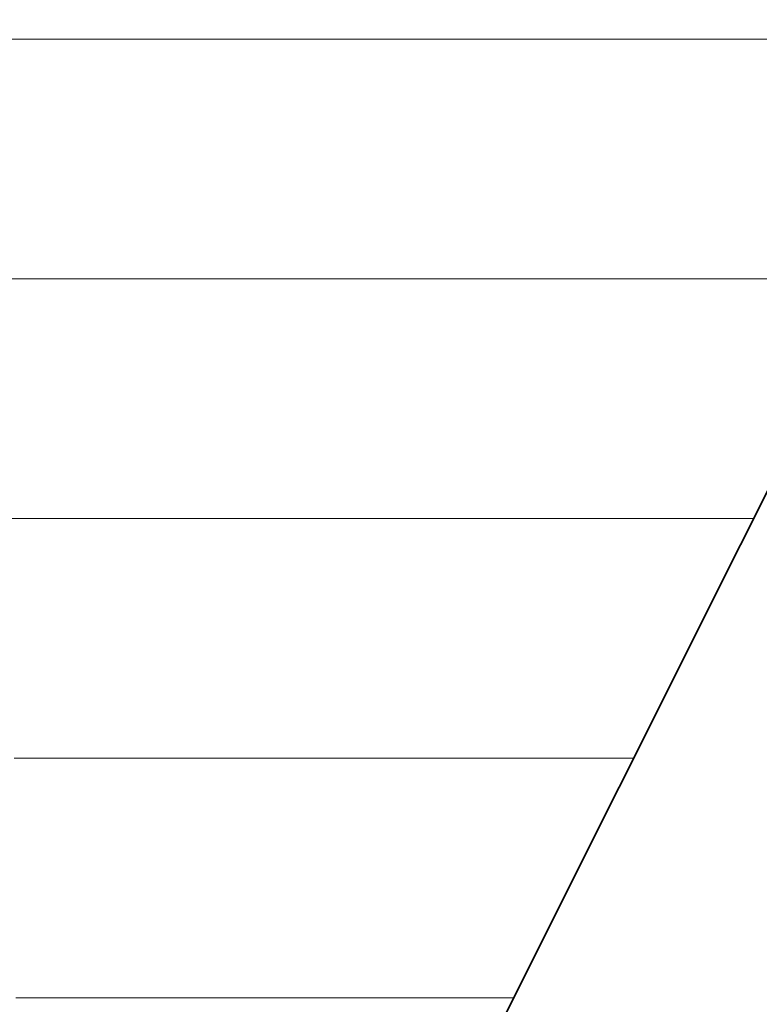
# Model space of a CAD drawing. Units: millimetres. Extents: x 59 to 11996, y 24 to 8424.
# Drawn here: x 8670 to 8692, y 427 to 456 of the extents above; entities that cross this region are included whole.
import ezdxf

# ---------------------------------------------------------------- set-up
doc = ezdxf.new("R2010")
doc.units = ezdxf.units.MM
doc.header["$MEASUREMENT"] = 0
doc.layers.add('(1) Shape lines', color=7, linetype='Continuous', lineweight=35)
doc.layers.add('(9) Sheet', color=7, linetype='Continuous', lineweight=35)

# ---------------------------------------------------------------- blocks, each defined once
blk = doc.blocks.new('HATCH_1138_538fe20c-bcc1-4c71-a9c0-edd719004012')
at = {"layer": '(1) Shape lines', "color": 0, "lineweight": 9}
for p, q in [((8670.588, 455), (8670.156, 455)), ((8670.588, 448), (8670.209, 448)), ((8670.588, 441), (8670.263, 441)), ((8670.588, 434), (8670.316, 434)), ((8670.588, 427), (8670.369, 427))]:
    blk.add_line(p, q, dxfattribs=at)
blk = doc.blocks.new('HATCH_1143_a31bbb58-2075-49b9-85f0-fd483ea39a4a')
at = {"layer": '(1) Shape lines', "color": 0, "lineweight": 9}
for p, q in [((8670.894, 455), (8670.588, 455)), ((8670.914, 448), (8670.588, 448)), ((8670.934, 441), (8670.588, 441)), ((8670.955, 434), (8670.588, 434)), ((8670.975, 427), (8670.588, 427))]:
    blk.add_line(p, q, dxfattribs=at)
blk = doc.blocks.new('HATCH_1144_b7d8cad6-5591-4464-a3d6-22a6ce9aaaa1')
at = {"layer": '(1) Shape lines', "color": 0, "lineweight": 9}
for p, q in [((8671.054, 455), (8670.894, 455)), ((8671.054, 448), (8670.914, 448)), ((8671.054, 441), (8670.934, 441)), ((8671.054, 434), (8670.955, 434)), ((8671.054, 427), (8670.975, 427))]:
    blk.add_line(p, q, dxfattribs=at)
blk = doc.blocks.new('HATCH_1149_8475fbfe-c07b-4362-b9f8-5bef1e5461bc')
at = {"layer": '(1) Shape lines', "color": 0, "lineweight": 9}
for p, q in [((8671.572, 455), (8671.054, 455)), ((8671.606, 448), (8671.054, 448)), ((8671.639, 441), (8671.054, 441)), ((8671.673, 434), (8671.054, 434)), ((8671.707, 427), (8671.054, 427))]:
    blk.add_line(p, q, dxfattribs=at)
blk = doc.blocks.new('HATCH_1150_ad876b0a-6532-4ac7-87e9-e6983cfcafe4')
at = {"layer": '(1) Shape lines', "color": 0, "lineweight": 9}
for p, q in [((8671.833, 455), (8671.572, 455)), ((8671.833, 448), (8671.606, 448)), ((8671.833, 441), (8671.639, 441)), ((8671.833, 434), (8671.673, 434)), ((8671.833, 427), (8671.707, 427))]:
    blk.add_line(p, q, dxfattribs=at)
blk = doc.blocks.new('HATCH_1155_e5c4458d-302a-4f2f-8a13-b9d610dff050')
at = {"layer": '(1) Shape lines', "color": 0, "lineweight": 9}
for p, q in [((8672.197, 455), (8671.833, 455)), ((8672.221, 448), (8671.833, 448)), ((8672.244, 441), (8671.833, 441)), ((8672.268, 434), (8671.833, 434)), ((8672.291, 427), (8671.833, 427))]:
    blk.add_line(p, q, dxfattribs=at)
blk = doc.blocks.new('HATCH_1156_3f7d239d-47c2-4c18-b604-1312d5a26129')
at = {"layer": '(1) Shape lines', "color": 0, "lineweight": 9}
for p, q in [((8672.375, 455), (8672.197, 455)), ((8672.375, 448), (8672.221, 448)), ((8672.375, 441), (8672.244, 441)), ((8672.375, 434), (8672.268, 434)), ((8672.375, 427), (8672.291, 427))]:
    blk.add_line(p, q, dxfattribs=at)
blk = doc.blocks.new('HATCH_1161_943057cf-469e-4429-baf3-a7e13b7b5043')
at = {"layer": '(1) Shape lines', "color": 0, "lineweight": 9}
for p, q in [((8672.665, 455), (8672.375, 455)), ((8672.683, 448), (8672.375, 448)), ((8672.702, 441), (8672.375, 441)), ((8672.72, 434), (8672.375, 434)), ((8672.738, 427), (8672.375, 427))]:
    blk.add_line(p, q, dxfattribs=at)
blk = doc.blocks.new('HATCH_1162_0f5e182d-3df9-4863-bb72-4103bc07dbd6')
at = {"layer": '(1) Shape lines', "color": 0, "lineweight": 9}
for p, q in [((8672.802, 455), (8672.665, 455)), ((8672.802, 448), (8672.683, 448)), ((8672.802, 441), (8672.702, 441)), ((8672.802, 434), (8672.72, 434)), ((8672.802, 427), (8672.738, 427))]:
    blk.add_line(p, q, dxfattribs=at)
blk = doc.blocks.new('HATCH_1167_16a814e1-9cd3-49ee-abe2-670b50f56240')
at = {"layer": '(1) Shape lines', "color": 0, "lineweight": 9}
for p, q in [((8673.19, 455), (8672.802, 455)), ((8673.215, 448), (8672.802, 448)), ((8673.239, 441), (8672.802, 441)), ((8673.264, 434), (8672.802, 434)), ((8673.289, 427), (8672.802, 427))]:
    blk.add_line(p, q, dxfattribs=at)
blk = doc.blocks.new('HATCH_1168_8d08f36f-0aee-49dd-bd16-4e9439bd391b')
at = {"layer": '(1) Shape lines', "color": 0, "lineweight": 9}
for p, q in [((8673.37, 455), (8673.19, 455)), ((8673.37, 448), (8673.215, 448)), ((8673.37, 441), (8673.239, 441)), ((8673.37, 434), (8673.264, 434)), ((8673.37, 427), (8673.289, 427))]:
    blk.add_line(p, q, dxfattribs=at)
blk = doc.blocks.new('HATCH_1173_87a64bdc-b744-4a62-9ecb-a5d17ae99f84')
at = {"layer": '(1) Shape lines', "color": 0, "lineweight": 9}
for p, q in [((8673.381, 455), (8673.37, 455)), ((8673.382, 448), (8673.37, 448)), ((8673.383, 441), (8673.37, 441)), ((8673.384, 434), (8673.37, 434)), ((8673.384, 427), (8673.37, 427))]:
    blk.add_line(p, q, dxfattribs=at)
blk = doc.blocks.new('HATCH_1174_15f120e6-1431-460c-bf22-9958087e6b66')
at = {"layer": '(1) Shape lines', "color": 0, "lineweight": 9}
for p, q in [((8673.387, 455), (8673.381, 455)), ((8673.387, 448), (8673.382, 448)), ((8673.387, 441), (8673.383, 441)), ((8673.387, 434), (8673.384, 434)), ((8673.387, 427), (8673.384, 427))]:
    blk.add_line(p, q, dxfattribs=at)
blk = doc.blocks.new('HATCH_1179_b666e41a-36ff-404e-80b8-2965465e1305')
at = {"layer": '(1) Shape lines', "color": 0, "lineweight": 9}
for p, q in [((8673.483, 455), (8673.387, 455)), ((8673.489, 448), (8673.387, 448)), ((8673.495, 441), (8673.387, 441)), ((8673.501, 434), (8673.387, 434)), ((8673.507, 427), (8673.387, 427))]:
    blk.add_line(p, q, dxfattribs=at)
blk = doc.blocks.new('HATCH_1180_73f13629-1592-49c7-b55c-3aac65150f04')
at = {"layer": '(1) Shape lines', "color": 0, "lineweight": 9}
for p, q in [((8673.527, 455), (8673.483, 455)), ((8673.527, 448), (8673.489, 448)), ((8673.527, 441), (8673.495, 441)), ((8673.527, 434), (8673.501, 434)), ((8673.527, 427), (8673.507, 427))]:
    blk.add_line(p, q, dxfattribs=at)
blk = doc.blocks.new('HATCH_1185_bf5a0510-761d-48ce-bdf4-f087a4920b31')
at = {"layer": '(1) Shape lines', "color": 0, "lineweight": 9}
for p, q in [((8673.553, 455), (8673.527, 455)), ((8673.554, 448), (8673.527, 448)), ((8673.556, 441), (8673.527, 441)), ((8673.557, 434), (8673.527, 434)), ((8673.559, 427), (8673.527, 427))]:
    blk.add_line(p, q, dxfattribs=at)
blk = doc.blocks.new('HATCH_1186_7867cc5a-afaf-40bf-9e09-3835760a869f')
at = {"layer": '(1) Shape lines', "color": 0, "lineweight": 9}
for p, q in [((8673.564, 455), (8673.553, 455)), ((8673.564, 448), (8673.554, 448)), ((8673.564, 441), (8673.556, 441)), ((8673.564, 434), (8673.557, 434)), ((8673.564, 427), (8673.559, 427))]:
    blk.add_line(p, q, dxfattribs=at)
blk = doc.blocks.new('HATCH_1191_f323d8d2-6373-4f3d-9525-2106e18137b9')
at = {"layer": '(1) Shape lines', "color": 0, "lineweight": 9}
for p, q in [((8673.891, 455), (8673.564, 455)), ((8673.912, 448), (8673.564, 448)), ((8673.932, 441), (8673.564, 441)), ((8673.953, 434), (8673.564, 434)), ((8673.973, 427), (8673.564, 427))]:
    blk.add_line(p, q, dxfattribs=at)
blk = doc.blocks.new('HATCH_1192_53c5824d-6553-4d57-aa7f-28b13ee298dd')
at = {"layer": '(1) Shape lines', "color": 0, "lineweight": 9}
for p, q in [((8674.037, 455), (8673.891, 455)), ((8674.037, 448), (8673.912, 448)), ((8674.037, 441), (8673.932, 441)), ((8674.037, 434), (8673.953, 434)), ((8674.037, 427), (8673.973, 427))]:
    blk.add_line(p, q, dxfattribs=at)
blk = doc.blocks.new('HATCH_1197_5647ac87-c6de-44cf-bae0-471c44ad796c')
at = {"layer": '(1) Shape lines', "color": 0, "lineweight": 9}
for p, q in [((8674.069, 455), (8674.037, 455)), ((8674.071, 448), (8674.037, 448)), ((8674.073, 441), (8674.037, 441)), ((8674.075, 434), (8674.037, 434)), ((8674.077, 427), (8674.037, 427))]:
    blk.add_line(p, q, dxfattribs=at)
blk = doc.blocks.new('HATCH_1198_50f744c8-69c0-4a57-9e08-37529ee830f4')
at = {"layer": '(1) Shape lines', "color": 0, "lineweight": 9}
for p, q in [((8674.083, 455), (8674.069, 455)), ((8674.083, 448), (8674.071, 448)), ((8674.083, 441), (8674.073, 441)), ((8674.083, 434), (8674.075, 434)), ((8674.083, 427), (8674.077, 427))]:
    blk.add_line(p, q, dxfattribs=at)
blk = doc.blocks.new('HATCH_1203_20b7172a-cc45-4d52-a0e6-c17fa5afb3e6')
at = {"layer": '(1) Shape lines', "color": 0, "lineweight": 9}
for p, q in [((8674.278, 455), (8674.083, 455)), ((8674.291, 448), (8674.083, 448)), ((8674.303, 441), (8674.083, 441)), ((8674.315, 434), (8674.083, 434)), ((8674.327, 427), (8674.083, 427))]:
    blk.add_line(p, q, dxfattribs=at)
blk = doc.blocks.new('HATCH_1204_3bea7706-2904-46b6-a25f-40ee193a5ed1')
at = {"layer": '(1) Shape lines', "color": 0, "lineweight": 9}
for p, q in [((8674.363, 455), (8674.278, 455)), ((8674.363, 448), (8674.291, 448)), ((8674.363, 441), (8674.303, 441)), ((8674.363, 434), (8674.315, 434)), ((8674.363, 427), (8674.327, 427))]:
    blk.add_line(p, q, dxfattribs=at)
blk = doc.blocks.new('HATCH_1209_774f0005-89f0-4f70-93c0-7052f3fab093')
at = {"layer": '(1) Shape lines', "color": 0, "lineweight": 9}
for p, q in [((8674.503, 455), (8674.363, 455)), ((8674.512, 448), (8674.363, 448)), ((8674.521, 441), (8674.363, 441)), ((8674.529, 434), (8674.363, 434)), ((8674.538, 427), (8674.363, 427))]:
    blk.add_line(p, q, dxfattribs=at)
blk = doc.blocks.new('HATCH_1210_2d5b2808-8168-491d-bba8-c4780c12db38')
at = {"layer": '(1) Shape lines', "color": 0, "lineweight": 9}
for p, q in [((8674.563, 455), (8674.503, 455)), ((8674.563, 448), (8674.512, 448)), ((8674.563, 441), (8674.521, 441)), ((8674.563, 434), (8674.529, 434)), ((8674.563, 427), (8674.538, 427))]:
    blk.add_line(p, q, dxfattribs=at)
blk = doc.blocks.new('HATCH_1215_4d9a031c-f2fc-4013-98c0-27992c500c87')
at = {"layer": '(1) Shape lines', "color": 0, "lineweight": 9}
for p, q in [((8674.581, 455), (8674.563, 455)), ((8674.582, 448), (8674.563, 448)), ((8674.583, 441), (8674.563, 441)), ((8674.584, 434), (8674.563, 434)), ((8674.585, 427), (8674.563, 427))]:
    blk.add_line(p, q, dxfattribs=at)
blk = doc.blocks.new('HATCH_1216_3d82b46e-1b9b-493a-8f2f-6683d5a5653c')
at = {"layer": '(1) Shape lines', "color": 0, "lineweight": 9}
for p, q in [((8674.588, 455), (8674.581, 455)), ((8674.588, 448), (8674.582, 448)), ((8674.588, 441), (8674.583, 441)), ((8674.588, 434), (8674.584, 434)), ((8674.588, 427), (8674.585, 427))]:
    blk.add_line(p, q, dxfattribs=at)
blk = doc.blocks.new('HATCH_1221_6171afc1-36cd-420e-a2fc-1e43cc3eded0')
at = {"layer": '(1) Shape lines', "color": 0, "lineweight": 9}
for p, q in [((8674.777, 455), (8674.588, 455)), ((8674.788, 448), (8674.588, 448)), ((8674.8, 441), (8674.588, 441)), ((8674.812, 434), (8674.588, 434)), ((8674.823, 427), (8674.588, 427))]:
    blk.add_line(p, q, dxfattribs=at)
blk = doc.blocks.new('HATCH_1222_1fdec8a2-6364-4bcd-a7ea-5f0ea0ed64bd')
at = {"layer": '(1) Shape lines', "color": 0, "lineweight": 9}
for p, q in [((8674.857, 455), (8674.777, 455)), ((8674.857, 448), (8674.788, 448)), ((8674.857, 441), (8674.8, 441)), ((8674.857, 434), (8674.812, 434)), ((8674.857, 427), (8674.823, 427))]:
    blk.add_line(p, q, dxfattribs=at)
blk = doc.blocks.new('HATCH_1227_9709b605-8d7e-4419-b403-7f7221c721c7')
at = {"layer": '(1) Shape lines', "color": 0, "lineweight": 9}
for p, q in [((8675.007, 455), (8674.857, 455)), ((8675.016, 448), (8674.857, 448)), ((8675.026, 441), (8674.857, 441)), ((8675.035, 434), (8674.857, 434)), ((8675.044, 427), (8674.857, 427))]:
    blk.add_line(p, q, dxfattribs=at)
blk = doc.blocks.new('HATCH_1228_cddf9ea2-1279-4297-b96f-0b13ac0970a2')
at = {"layer": '(1) Shape lines', "color": 0, "lineweight": 9}
for p, q in [((8675.07, 455), (8675.007, 455)), ((8675.07, 448), (8675.016, 448)), ((8675.07, 441), (8675.026, 441)), ((8675.07, 434), (8675.035, 434)), ((8675.07, 427), (8675.044, 427))]:
    blk.add_line(p, q, dxfattribs=at)
blk = doc.blocks.new('HATCH_1233_45cfee2e-78ef-4cf4-9221-197b4159507e')
at = {"layer": '(1) Shape lines', "color": 0, "lineweight": 9}
for p, q in [((8675.735, 455), (8675.07, 455)), ((8675.776, 448), (8675.07, 448)), ((8675.817, 441), (8675.07, 441)), ((8675.858, 434), (8675.07, 434)), ((8675.898, 427), (8675.07, 427))]:
    blk.add_line(p, q, dxfattribs=at)
blk = doc.blocks.new('HATCH_1234_384caf39-5b17-44cb-958c-005d9c07773c')
at = {"layer": '(1) Shape lines', "color": 0, "lineweight": 9}
for p, q in [((8676.002, 455), (8675.735, 455)), ((8676.002, 448), (8675.776, 448)), ((8676.002, 441), (8675.817, 441)), ((8676.002, 434), (8675.858, 434)), ((8676.002, 427), (8675.898, 427))]:
    blk.add_line(p, q, dxfattribs=at)
blk = doc.blocks.new('HATCH_1239_7ce853f0-9df3-4b54-b489-7ef7b692c00f')
at = {"layer": '(1) Shape lines', "color": 0, "lineweight": 9}
for p, q in [((8676.821, 455), (8676.002, 455)), ((8676.87, 448), (8676.002, 448)), ((8676.92, 441), (8676.002, 441)), ((8676.969, 434), (8676.002, 434)), ((8677.019, 427), (8676.002, 427))]:
    blk.add_line(p, q, dxfattribs=at)
blk = doc.blocks.new('HATCH_1240_df3f6af9-336f-45b4-9f0f-8833ce42304f')
at = {"layer": '(1) Shape lines', "color": 0, "lineweight": 9}
for p, q in [((8677.129, 455), (8676.821, 455)), ((8677.129, 448), (8676.87, 448)), ((8677.129, 441), (8676.92, 441)), ((8677.129, 434), (8676.969, 434)), ((8677.129, 427), (8677.019, 427))]:
    blk.add_line(p, q, dxfattribs=at)
blk = doc.blocks.new('HATCH_1245_36e83c99-a734-4a09-95c8-5fba8000c027')
at = {"layer": '(1) Shape lines', "color": 0, "lineweight": 9}
for p, q in [((8677.898, 455), (8677.129, 455)), ((8677.943, 448), (8677.129, 448)), ((8677.989, 441), (8677.129, 441)), ((8678.035, 434), (8677.129, 434)), ((8678.08, 427), (8677.129, 427))]:
    blk.add_line(p, q, dxfattribs=at)
blk = doc.blocks.new('HATCH_1246_8533e4bc-4d1e-414c-b9be-550d7935d0b7')
at = {"layer": '(1) Shape lines', "color": 0, "lineweight": 9}
for p, q in [((8678.168, 455), (8677.898, 455)), ((8678.168, 448), (8677.943, 448)), ((8678.168, 441), (8677.989, 441)), ((8678.168, 434), (8678.035, 434)), ((8678.168, 427), (8678.08, 427))]:
    blk.add_line(p, q, dxfattribs=at)
blk = doc.blocks.new('HATCH_1251_c0fe5b80-eb79-4419-93cc-d9c22a02398f')
at = {"layer": '(1) Shape lines', "color": 0, "lineweight": 9}
for p, q in [((8679.62, 455), (8678.168, 455)), ((8679.705, 448), (8678.168, 448)), ((8679.79, 441), (8678.168, 441)), ((8679.875, 434), (8678.168, 434)), ((8679.96, 427), (8678.168, 427))]:
    blk.add_line(p, q, dxfattribs=at)
blk = doc.blocks.new('HATCH_1252_1c04830a-28da-4220-96d2-85338e096cde')
at = {"layer": '(1) Shape lines', "color": 0, "lineweight": 9}
for p, q in [((8680.077, 455), (8679.62, 455)), ((8680.077, 448), (8679.705, 448)), ((8680.077, 441), (8679.79, 441)), ((8680.077, 434), (8679.875, 434)), ((8680.077, 427), (8679.96, 427))]:
    blk.add_line(p, q, dxfattribs=at)
blk = doc.blocks.new('HATCH_1257_f4403cd8-4b36-47d4-a01c-25e64c8f1050')
at = {"layer": '(1) Shape lines', "color": 0, "lineweight": 9}
for p, q in [((8680.272, 455), (8680.077, 455)), ((8680.283, 448), (8680.077, 448)), ((8680.294, 441), (8680.077, 441)), ((8680.305, 434), (8680.077, 434)), ((8680.317, 427), (8680.077, 427))]:
    blk.add_line(p, q, dxfattribs=at)
blk = doc.blocks.new('HATCH_1258_73f52737-0653-4c39-bf06-92d7611e33e4')
at = {"layer": '(1) Shape lines', "color": 0, "lineweight": 9}
for p, q in [((8680.331, 455), (8680.272, 455)), ((8680.331, 448), (8680.283, 448)), ((8680.331, 441), (8680.294, 441)), ((8680.331, 434), (8680.305, 434)), ((8680.331, 427), (8680.317, 427))]:
    blk.add_line(p, q, dxfattribs=at)
blk = doc.blocks.new('HATCH_1263_f059bc83-b430-4640-a1d7-93a5b56d6295')
at = {"layer": '(1) Shape lines', "color": 0, "lineweight": 9}
for p, q in [((8681.436, 455), (8680.331, 455)), ((8681.499, 448), (8680.331, 448)), ((8681.562, 441), (8680.331, 441)), ((8681.624, 434), (8680.331, 434)), ((8681.687, 427), (8680.331, 427))]:
    blk.add_line(p, q, dxfattribs=at)
blk = doc.blocks.new('HATCH_1264_fc7f3347-9e8f-4635-8138-1769d337374a')
at = {"layer": '(1) Shape lines', "color": 0, "lineweight": 9}
for p, q in [((8681.744, 455), (8681.436, 455)), ((8681.744, 448), (8681.499, 448)), ((8681.744, 441), (8681.562, 441)), ((8681.744, 434), (8681.624, 434)), ((8681.744, 427), (8681.687, 427))]:
    blk.add_line(p, q, dxfattribs=at)
blk = doc.blocks.new('HATCH_1269_d13097cf-5cc2-4c2d-b9f8-424296759876')
at = {"layer": '(1) Shape lines', "color": 0, "lineweight": 9}
for p, q in [((8682.731, 455), (8681.744, 455)), ((8682.786, 448), (8681.744, 448)), ((8682.841, 441), (8681.744, 441)), ((8682.896, 434), (8681.744, 434)), ((8682.951, 427), (8681.744, 427))]:
    blk.add_line(p, q, dxfattribs=at)
blk = doc.blocks.new('HATCH_1270_cdaa612d-2143-49ff-8b4b-8df960de6f61')
at = {"layer": '(1) Shape lines', "color": 0, "lineweight": 9}
for p, q in [((8682.981, 455), (8682.731, 455)), ((8682.981, 448), (8682.786, 448)), ((8682.981, 441), (8682.841, 441)), ((8682.981, 434), (8682.896, 434)), ((8682.981, 427), (8682.951, 427))]:
    blk.add_line(p, q, dxfattribs=at)
blk = doc.blocks.new('HATCH_1275_7dd521f3-775a-419a-817e-52f657f1d95a')
at = {"layer": '(1) Shape lines', "color": 0, "lineweight": 9}
for p, q in [((8683.143, 455), (8682.981, 455)), ((8683.151, 448), (8682.981, 448)), ((8683.16, 441), (8682.981, 441)), ((8683.169, 434), (8682.981, 434)), ((8683.178, 427), (8682.981, 427))]:
    blk.add_line(p, q, dxfattribs=at)
blk = doc.blocks.new('HATCH_1276_4ede3176-606b-4476-b429-2724c7336e95')
at = {"layer": '(1) Shape lines', "color": 0, "lineweight": 9}
for p, q in [((8683.182, 455), (8683.143, 455)), ((8683.182, 448), (8683.151, 448)), ((8683.182, 441), (8683.16, 441)), ((8683.182, 434), (8683.169, 434)), ((8683.182, 427), (8683.178, 427))]:
    blk.add_line(p, q, dxfattribs=at)
blk = doc.blocks.new('HATCH_1281_7f655ea5-b0ef-426e-8c5e-869f2fd79263')
at = {"layer": '(1) Shape lines', "color": 0, "lineweight": 9}
for p, q in [((8684.182, 455), (8683.182, 455)), ((8684.237, 448), (8683.182, 448)), ((8684.291, 441), (8683.182, 441)), ((8684.346, 434), (8683.182, 434)), ((8684.4, 427), (8683.182, 427))]:
    blk.add_line(p, q, dxfattribs=at)
blk = doc.blocks.new('HATCH_1282_a5d0f6b9-354e-4a58-8e05-ce6bbf5a0722')
at = {"layer": '(1) Shape lines', "color": 0, "lineweight": 9}
for p, q in [((8684.408, 455), (8684.182, 455)), ((8684.408, 448), (8684.237, 448)), ((8684.408, 441), (8684.291, 441)), ((8684.408, 434), (8684.346, 434)), ((8684.408, 427), (8684.4, 427))]:
    blk.add_line(p, q, dxfattribs=at)
blk = doc.blocks.new('HATCH_1287_19c42097-3907-4d3c-97c4-8ac90350c7a1')
at = {"layer": '(1) Shape lines', "color": 0, "lineweight": 9}
for p, q in [((8684.95, 455), (8684.408, 455)), ((8684.979, 448), (8684.408, 448)), ((8685.008, 441), (8684.408, 441)), ((8685.037, 434), (8684.408, 434)), ((8684.901, 427), (8684.408, 427))]:
    blk.add_line(p, q, dxfattribs=at)
blk = doc.blocks.new('HATCH_1288_e770b798-9da9-4294-9751-f5788d63b5ab')
at = {"layer": '(1) Shape lines', "color": 0, "lineweight": 9}
for p, q in [((8685.064, 455), (8684.95, 455)), ((8685.064, 448), (8684.979, 448)), ((8685.064, 441), (8685.008, 441)), ((8685.064, 434), (8685.037, 434))]:
    blk.add_line(p, q, dxfattribs=at)
blk = doc.blocks.new('HATCH_1293_b2405dc4-f646-4830-a21d-f63f37f9d01b')
at = {"layer": '(1) Shape lines', "color": 0, "lineweight": 9}
for p, q in [((8686.082, 455), (8685.064, 455)), ((8686.136, 448), (8685.064, 448)), ((8686.19, 441), (8685.064, 441)), ((8686.244, 434), (8685.064, 434))]:
    blk.add_line(p, q, dxfattribs=at)
blk = doc.blocks.new('HATCH_1294_ee109295-86ca-454f-b717-11515d02eedf')
at = {"layer": '(1) Shape lines', "color": 0, "lineweight": 9}
for p, q in [((8686.277, 455), (8686.082, 455)), ((8686.277, 448), (8686.136, 448)), ((8686.277, 441), (8686.19, 441)), ((8686.277, 434), (8686.244, 434))]:
    blk.add_line(p, q, dxfattribs=at)
blk = doc.blocks.new('HATCH_1299_2819b53c-28a0-459e-b454-04d17fdeced0')
at = {"layer": '(1) Shape lines', "color": 0, "lineweight": 9}
for p, q in [((8686.524, 455), (8686.277, 455)), ((8686.537, 448), (8686.277, 448)), ((8686.55, 441), (8686.277, 441)), ((8686.562, 434), (8686.277, 434))]:
    blk.add_line(p, q, dxfattribs=at)
blk = doc.blocks.new('HATCH_1300_54362f2f-ecca-4ac2-8502-e432747ad4f4')
at = {"layer": '(1) Shape lines', "color": 0, "lineweight": 9}
for p, q in [((8686.569, 455), (8686.524, 455)), ((8686.569, 448), (8686.537, 448)), ((8686.569, 441), (8686.55, 441)), ((8686.569, 434), (8686.562, 434))]:
    blk.add_line(p, q, dxfattribs=at)
blk = doc.blocks.new('HATCH_1305_d2f49d31-4f38-44eb-8462-62fc2ef37e69')
at = {"layer": '(1) Shape lines', "color": 0, "lineweight": 9}
for p, q in [((8687.337, 455), (8686.569, 455)), ((8687.377, 448), (8686.569, 448)), ((8687.417, 441), (8686.569, 441)), ((8687.457, 434), (8686.569, 434))]:
    blk.add_line(p, q, dxfattribs=at)
blk = doc.blocks.new('HATCH_1306_0e4c1ff0-bf40-4691-b440-93000520086c')
at = {"layer": '(1) Shape lines', "color": 0, "lineweight": 9}
for p, q in [((8687.468, 455), (8687.337, 455)), ((8687.468, 448), (8687.377, 448)), ((8687.468, 441), (8687.417, 441)), ((8687.468, 434), (8687.457, 434))]:
    blk.add_line(p, q, dxfattribs=at)
blk = doc.blocks.new('HATCH_1311_be71d88a-0614-4559-8e63-8fd3a7af269d')
at = {"layer": '(1) Shape lines', "color": 0, "lineweight": 9}
for p, q in [((8687.48, 455), (8687.468, 455)), ((8687.48, 448), (8687.468, 448)), ((8687.481, 441), (8687.468, 441)), ((8687.482, 434), (8687.468, 434))]:
    blk.add_line(p, q, dxfattribs=at)
blk = doc.blocks.new('HATCH_1312_7f24079d-9789-4332-9d5c-7884f16b99a2')
at = {"layer": '(1) Shape lines', "color": 0, "lineweight": 9}
for p, q in [((8687.482, 455), (8687.48, 455)), ((8687.482, 448), (8687.48, 448)), ((8687.482, 441), (8687.481, 441)), ((8687.482, 434), (8687.482, 434))]:
    blk.add_line(p, q, dxfattribs=at)
blk = doc.blocks.new('HATCH_1317_f777fa64-9d71-4167-bdd5-ac64aedaf11b')
at = {"layer": '(1) Shape lines', "color": 0, "lineweight": 9}
for p, q in [((8687.746, 455), (8687.482, 455)), ((8687.759, 448), (8687.482, 448)), ((8687.773, 441), (8687.482, 441)), ((8687.786, 434), (8687.482, 434))]:
    blk.add_line(p, q, dxfattribs=at)
blk = doc.blocks.new('HATCH_1318_08669dd9-6102-4431-8608-0b3314f7b36b')
at = {"layer": '(1) Shape lines', "color": 0, "lineweight": 9}
for p, q in [((8687.789, 455), (8687.746, 455)), ((8687.789, 448), (8687.759, 448)), ((8687.789, 441), (8687.773, 441)), ((8687.789, 434), (8687.786, 434))]:
    blk.add_line(p, q, dxfattribs=at)
blk = doc.blocks.new('HATCH_1321_b7bf0456-a4fa-4296-9d8a-e59e5071f533')
at = {"layer": '(1) Shape lines', "color": 0, "lineweight": 9}
for p, q in [((8688.055, 455), (8687.789, 455)), ((8688.068, 448), (8687.789, 448)), ((8688.082, 441), (8687.789, 441)), ((8688.096, 434), (8687.789, 434))]:
    blk.add_line(p, q, dxfattribs=at)
blk = doc.blocks.new('HATCH_1322_28f74c1a-0a42-4bfc-b85a-6e0594e2baab')
at = {"layer": '(1) Shape lines', "color": 0, "lineweight": 9}
for p, q in [((8688.097, 455), (8688.055, 455)), ((8688.097, 448), (8688.068, 448)), ((8688.097, 441), (8688.082, 441)), ((8688.097, 434), (8688.096, 434))]:
    blk.add_line(p, q, dxfattribs=at)
blk = doc.blocks.new('HATCH_1325_fbf4253d-b5cc-4656-9755-2b78ae282be3')
at = {"layer": '(1) Shape lines', "color": 0, "lineweight": 9}
for p, q in [((8688.256, 455), (8688.097, 455)), ((8688.264, 448), (8688.097, 448)), ((8688.272, 441), (8688.097, 441)), ((8688.28, 434), (8688.097, 434))]:
    blk.add_line(p, q, dxfattribs=at)
blk = doc.blocks.new('HATCH_1326_c24a3588-aae9-4d99-8c59-5e1cec690032')
at = {"layer": '(1) Shape lines', "color": 0, "lineweight": 9}
for p, q in [((8688.281, 455), (8688.256, 455)), ((8688.281, 448), (8688.264, 448)), ((8688.281, 441), (8688.272, 441)), ((8688.281, 434), (8688.28, 434))]:
    blk.add_line(p, q, dxfattribs=at)
blk = doc.blocks.new('HATCH_1327_99412154-69ad-40c1-85eb-6da1e994ac6f')
at = {"layer": '(1) Shape lines', "color": 0, "lineweight": 9}
for p, q in [((8698.922, 455), (8688.281, 455)), ((8695.416, 448), (8688.281, 448)), ((8691.911, 441), (8688.281, 441)), ((8688.406, 434), (8688.281, 434))]:
    blk.add_line(p, q, dxfattribs=at)
blk = doc.blocks.new('GROUP_0_03c64f88-dcb9-4052-ba36-ef7e7e9db546')
at = {"layer": '(9) Sheet', "color": 7, "linetype": 'Continuous', "lineweight": 35, "ltscale": 20}
blk.add_lwpolyline([(8450.611, 553.38), (8498.432, 629.306), (8547.768, 535.192), (8603.948, 629.272), (8655.565, 535.178), (8709.449, 629.272), (8748.184, 553.38), (8656.115, 369.513), (8603.196, 466.111), (8548.308, 369.513)], close=True, dxfattribs=at)
at = {"layer": '(1) Shape lines', "color": 154, "linetype": 'ByBlock'}
for name in ['HATCH_1294_ee109295-86ca-454f-b717-11515d02eedf', 'HATCH_1299_2819b53c-28a0-459e-b454-04d17fdeced0', 'HATCH_1300_54362f2f-ecca-4ac2-8502-e432747ad4f4', 'HATCH_1305_d2f49d31-4f38-44eb-8462-62fc2ef37e69', 'HATCH_1306_0e4c1ff0-bf40-4691-b440-93000520086c', 'HATCH_1311_be71d88a-0614-4559-8e63-8fd3a7af269d', 'HATCH_1312_7f24079d-9789-4332-9d5c-7884f16b99a2', 'HATCH_1317_f777fa64-9d71-4167-bdd5-ac64aedaf11b', 'HATCH_1318_08669dd9-6102-4431-8608-0b3314f7b36b', 'HATCH_1321_b7bf0456-a4fa-4296-9d8a-e59e5071f533', 'HATCH_1322_28f74c1a-0a42-4bfc-b85a-6e0594e2baab', 'HATCH_1325_fbf4253d-b5cc-4656-9755-2b78ae282be3', 'HATCH_1326_c24a3588-aae9-4d99-8c59-5e1cec690032', 'HATCH_1327_99412154-69ad-40c1-85eb-6da1e994ac6f', 'HATCH_1270_cdaa612d-2143-49ff-8b4b-8df960de6f61', 'HATCH_1275_7dd521f3-775a-419a-817e-52f657f1d95a', 'HATCH_1276_4ede3176-606b-4476-b429-2724c7336e95', 'HATCH_1281_7f655ea5-b0ef-426e-8c5e-869f2fd79263', 'HATCH_1282_a5d0f6b9-354e-4a58-8e05-ce6bbf5a0722', 'HATCH_1287_19c42097-3907-4d3c-97c4-8ac90350c7a1', 'HATCH_1288_e770b798-9da9-4294-9751-f5788d63b5ab', 'HATCH_1293_b2405dc4-f646-4830-a21d-f63f37f9d01b', 'HATCH_1246_8533e4bc-4d1e-414c-b9be-550d7935d0b7', 'HATCH_1251_c0fe5b80-eb79-4419-93cc-d9c22a02398f', 'HATCH_1252_1c04830a-28da-4220-96d2-85338e096cde', 'HATCH_1257_f4403cd8-4b36-47d4-a01c-25e64c8f1050', 'HATCH_1258_73f52737-0653-4c39-bf06-92d7611e33e4', 'HATCH_1263_f059bc83-b430-4640-a1d7-93a5b56d6295', 'HATCH_1264_fc7f3347-9e8f-4635-8138-1769d337374a', 'HATCH_1269_d13097cf-5cc2-4c2d-b9f8-424296759876', 'HATCH_1192_53c5824d-6553-4d57-aa7f-28b13ee298dd', 'HATCH_1197_5647ac87-c6de-44cf-bae0-471c44ad796c', 'HATCH_1198_50f744c8-69c0-4a57-9e08-37529ee830f4', 'HATCH_1203_20b7172a-cc45-4d52-a0e6-c17fa5afb3e6', 'HATCH_1204_3bea7706-2904-46b6-a25f-40ee193a5ed1', 'HATCH_1209_774f0005-89f0-4f70-93c0-7052f3fab093', 'HATCH_1210_2d5b2808-8168-491d-bba8-c4780c12db38', 'HATCH_1215_4d9a031c-f2fc-4013-98c0-27992c500c87', 'HATCH_1216_3d82b46e-1b9b-493a-8f2f-6683d5a5653c', 'HATCH_1221_6171afc1-36cd-420e-a2fc-1e43cc3eded0', 'HATCH_1222_1fdec8a2-6364-4bcd-a7ea-5f0ea0ed64bd', 'HATCH_1227_9709b605-8d7e-4419-b403-7f7221c721c7', 'HATCH_1228_cddf9ea2-1279-4297-b96f-0b13ac0970a2', 'HATCH_1233_45cfee2e-78ef-4cf4-9221-197b4159507e', 'HATCH_1234_384caf39-5b17-44cb-958c-005d9c07773c', 'HATCH_1239_7ce853f0-9df3-4b54-b489-7ef7b692c00f', 'HATCH_1240_df3f6af9-336f-45b4-9f0f-8833ce42304f', 'HATCH_1245_36e83c99-a734-4a09-95c8-5fba8000c027', 'HATCH_1138_538fe20c-bcc1-4c71-a9c0-edd719004012', 'HATCH_1143_a31bbb58-2075-49b9-85f0-fd483ea39a4a', 'HATCH_1144_b7d8cad6-5591-4464-a3d6-22a6ce9aaaa1', 'HATCH_1149_8475fbfe-c07b-4362-b9f8-5bef1e5461bc', 'HATCH_1150_ad876b0a-6532-4ac7-87e9-e6983cfcafe4', 'HATCH_1155_e5c4458d-302a-4f2f-8a13-b9d610dff050', 'HATCH_1156_3f7d239d-47c2-4c18-b604-1312d5a26129', 'HATCH_1161_943057cf-469e-4429-baf3-a7e13b7b5043', 'HATCH_1162_0f5e182d-3df9-4863-bb72-4103bc07dbd6', 'HATCH_1167_16a814e1-9cd3-49ee-abe2-670b50f56240', 'HATCH_1168_8d08f36f-0aee-49dd-bd16-4e9439bd391b', 'HATCH_1173_87a64bdc-b744-4a62-9ecb-a5d17ae99f84', 'HATCH_1174_15f120e6-1431-460c-bf22-9958087e6b66', 'HATCH_1179_b666e41a-36ff-404e-80b8-2965465e1305', 'HATCH_1180_73f13629-1592-49c7-b55c-3aac65150f04', 'HATCH_1185_bf5a0510-761d-48ce-bdf4-f087a4920b31', 'HATCH_1186_7867cc5a-afaf-40bf-9e09-3835760a869f', 'HATCH_1191_f323d8d2-6373-4f3d-9525-2106e18137b9']:
    blk.add_blockref(name, (0, 0), dxfattribs=at)

msp = doc.modelspace()

# ---------------------------------------------------------------- block references
at = {"color": 7, "linetype": 'ByBlock'}
msp.add_blockref('GROUP_0_03c64f88-dcb9-4052-ba36-ef7e7e9db546', (0, 0), dxfattribs=at)

doc.saveas('drawing.dxf')
